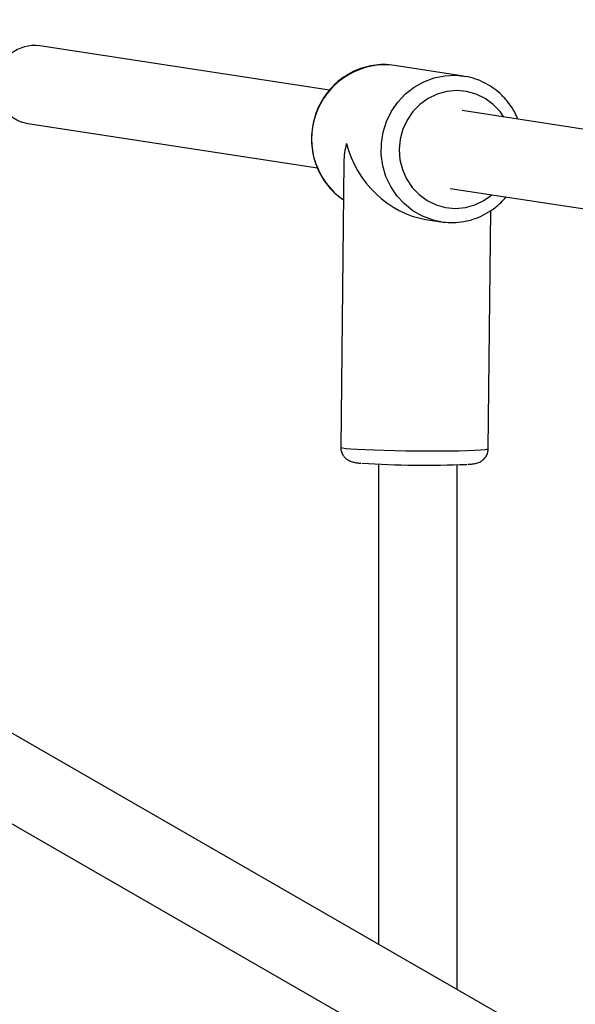
# Model space of a CAD drawing. Units: millimetres. Extents: x 11602 to 26304, y -11167 to 8264.
# Drawn here: x 14062 to 14175, y -6404 to -6203 of the extents above; entities that cross this region are included whole.
import ezdxf

# ---------------------------------------------------------------- set-up
doc = ezdxf.new("R2010")
doc.units = ezdxf.units.MM

msp = doc.modelspace()

# ---------------------------------------------------------------- linework, layer by layer
at = {"color": 7, "linetype": 'Continuous', "lineweight": 25}
for p, q in [((14634.7, -6679.12), (13522.75, -6039.44)), ((13514.77, -6053.31), (14631.36, -6695.66)), ((14124.88, -6217.82), (14065.94, -6208.77)), ((14138.11, -6212.77), (14137.08, -6212.65)), ((14152.16, -6214.93), (14138.11, -6212.77)), ((14152.16, -6214.93), (14152.52, -6214.99)), ((14202.96, -6229.81), (14151.88, -6221.97)), ((14063.51, -6224.58), (14122.45, -6233.63)), ((14127.82, -6232.42), (14127.22, -6290.47)), ((14149.45, -6237.78), (14200.52, -6245.62)), ((14157.21, -6290.78), (14157.72, -6242.3)), ((14144.45, -6244.09), (14147.61, -6244.58)), ((14147.61, -6244.58), (14146.48, -6244.36)), ((14134.86, -6293.91), (14134.86, -6391.57)), ((14150.86, -6400.78), (14150.86, -6294.03))]:
    msp.add_line(p, q, dxfattribs=at)
at = {"color": 8, "linetype": 'Continuous', "lineweight": 25, "flags": 128}
for points in [[(14146.48, -6244.36), (14145.9, -6244.2), (14143.82, -6243.43), (14141.88, -6242.33), (14140.14, -6240.94), (14138.61, -6239.29), (14137.36, -6237.41), (14136.4, -6235.36), (14135.75, -6233.17), (14135.44, -6230.9), (14135.46, -6228.61), (14135.82, -6226.34), (14136.51, -6224.15), (14137.52, -6222.09), (14138.81, -6220.22), (14140.37, -6218.56), (14142.15, -6217.17), (14144.11, -6216.08), (14146.2, -6215.3), (14148.38, -6214.86), (14150.6, -6214.78), (14152.16, -6214.93)], [(14160.41, -6223.27), (14159.62, -6222.17), (14158.21, -6220.69), (14156.57, -6219.49), (14154.75, -6218.61), (14152.8, -6218.06), (14150.79, -6217.88), (14148.78, -6218.06), (14146.82, -6218.61), (14144.98, -6219.49), (14143.32, -6220.69), (14141.87, -6222.17), (14140.7, -6223.88), (14139.82, -6225.77), (14139.28, -6227.79), (14139.08, -6229.87), (14139.24, -6231.95), (14139.74, -6233.97), (14140.57, -6235.87), (14141.71, -6237.58), (14143.13, -6239.06), (14144.77, -6240.26), (14146.59, -6241.14), (14148.53, -6241.68), (14150.54, -6241.86), (14152.56, -6241.68), (14154.51, -6241.14), (14156.35, -6240.26), (14157.98, -6239.09)], [(14127.22, -6290.47), (14127.25, -6290.51), (14127.59, -6290.6), (14128.28, -6290.69), (14129.28, -6290.78), (14130.6, -6290.87), (14132.18, -6290.95), (14134, -6291.02), (14136.01, -6291.09), (14138.17, -6291.14), (14140.42, -6291.18), (14142.72, -6291.21), (14145, -6291.22), (14147.22, -6291.22), (14149.32, -6291.21), (14151.25, -6291.18), (14152.97, -6291.14), (14154.44, -6291.09), (14155.62, -6291.02), (14156.49, -6290.95), (14157.03, -6290.87), (14157.21, -6290.78), (14157.21, -6290.78)]]:
    msp.add_lwpolyline(points, dxfattribs=at)
at = {"color": 7, "linetype": 'Continuous', "lineweight": 25}
for centre, radius, start, end in [((14064.94, -6216.71), 8, 82.8366, 259.7014), ((14144.34, -6086.37), 207.75, 266.4563, 272.347)]:
    msp.add_arc(centre, radius, start, end, dxfattribs=at)
at = {"color": 8, "linetype": 'Continuous', "lineweight": 25}
msp.add_arc((14136.35, -6227.72), 15.09, 87.2054, 235.2199, dxfattribs=at)
at = {"color": 7, "linetype": 'Continuous', "lineweight": 25}
for major_axis, ratio, start_param, end_param in [((12.66, 10.75), 0.755479, 2.297889, 2.561587), ((-11.07, 13.04), 0.771574, 0.99079, 2.4145)]:
    msp.add_ellipse((14142.86, -6228.67), major_axis=major_axis, ratio=ratio, start_param=start_param, end_param=end_param, dxfattribs=at)
for points, knots in [([(14137.06, -6212.68), (14136.85, -6212.65), (14135.94, -6212.54), (14134.31, -6212.66), (14132.22, -6213.05), (14130.21, -6213.76), (14128.31, -6214.76), (14126.58, -6216.02), (14125.03, -6217.54), (14123.72, -6219.26), (14122.66, -6221.16), (14121.87, -6223.2), (14121.38, -6225.33), (14121.2, -6227.51), (14121.32, -6229.7), (14121.76, -6231.84), (14122.49, -6233.89), (14123.5, -6235.81), (14124.78, -6237.55), (14126.19, -6239.01), (14127.26, -6239.77), (14127.74, -6240.11)], [0, 0, 0, 0, 0.016599, 0.071464, 0.126326, 0.181208, 0.236133, 0.291117, 0.34617, 0.401295, 0.45649, 0.511748, 0.567056, 0.622402, 0.677767, 0.733132, 0.788477, 0.843786, 0.899042, 0.954231, 1, 1, 1, 1]), ([(14163.25, -6223.71), (14163.05, -6223.24), (14162.56, -6222.1), (14161.47, -6220.47), (14160.06, -6218.84), (14158.42, -6217.46), (14156.61, -6216.32), (14154.65, -6215.51), (14153.27, -6215.07), (14152.54, -6214.99), (14152.52, -6214.99)], [0, 0, 0, 0, 0.1060091, 0.2547281, 0.4032811, 0.5516401, 0.6997936, 0.8477505, 0.9955405, 1, 1, 1, 1]), ([(14146.47, -6244.32), (14146.98, -6244.44), (14148.19, -6244.72), (14150.14, -6244.78), (14152.25, -6244.58), (14154.32, -6244.05), (14156.29, -6243.23), (14158.12, -6242.11), (14159.66, -6240.88), (14160.48, -6239.93), (14160.83, -6239.53)], [0, 0, 0, 0, 0.100102, 0.23345, 0.366756, 0.500078, 0.633472, 0.766988, 0.900658, 1, 1, 1, 1]), ([(14127.25, -6290.46), (14127.24, -6290.55), (14127.19, -6290.95), (14127.39, -6291.6), (14127.77, -6292.3), (14128.25, -6292.8), (14128.74, -6293.14), (14129.18, -6293.35), (14129.56, -6293.47), (14129.92, -6293.55), (14130.44, -6293.63), (14130.86, -6293.68), (14131.26, -6293.71), (14131.27, -6293.71)], [0, 0, 0, 0, 0.031211, 0.138857, 0.230095, 0.310838, 0.383607, 0.451337, 0.521845, 0.612022, 0.74952, 0.99474, 1, 1, 1, 1]), ([(14153.06, -6293.94), (14153.24, -6293.93), (14153.8, -6293.89), (14154.27, -6293.84), (14154.8, -6293.74), (14155.23, -6293.61), (14155.76, -6293.36), (14156.32, -6292.94), (14156.82, -6292.32), (14157.16, -6291.57), (14157.18, -6291.03), (14157.19, -6290.79)], [0, 0, 0, 0, 0.1265844, 0.3774838, 0.4763266, 0.56281, 0.6359014, 0.7197193, 0.8141229, 0.9175129, 1, 1, 1, 1])]:
    msp.add_open_spline(points, degree=3, knots=knots, dxfattribs=at)

doc.saveas('drawing.dxf')
